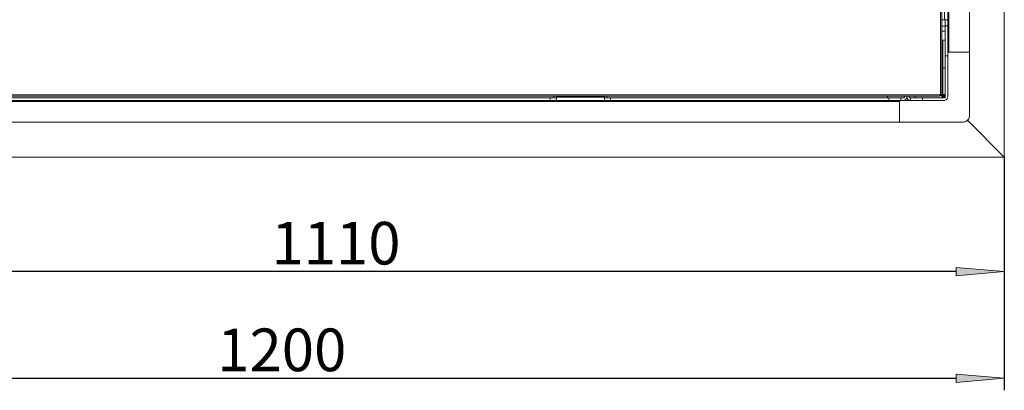
# Model space of a CAD drawing. Units: millimetres. Extents: x -2159 to 2041, y -1366 to 1604.
# Drawn here: x -899 to -81, y 662 to 969 of the extents above; entities that cross this region are included whole.
import ezdxf

# ---------------------------------------------------------------- set-up
doc = ezdxf.new("R2010")
doc.units = ezdxf.units.MM
doc.header["$LTSCALE"] = 10
doc.header["$PDMODE"] = 1
doc.header["$PDSIZE"] = -2
doc.layers.get('0').update_dxf_attribs({"lineweight": 18})
doc.layers.add('Geen', color=7, linetype='Continuous', lineweight=9)
doc.layers.add('Maatlijnen', color=7, linetype='Continuous', lineweight=9)
doc.styles.add('Century Gothic', font='Century Gothic')
doc.dimstyles.new('iFiRE', dxfattribs={"dimtxt": 35.401801, "dimasz": 39.997559, "dimexe": 10, "dimexo": 0, "dimgap": 5, "dimtad": 1, "dimdec": 0, "dimtxsty": 'Century Gothic', "dimblk": 'VW_FILLEDARROW', "dimblk1": 'VW_FILLEDARROW', "dimblk2": 'VW_FILLEDARROW', "dimcen": 0, "dimazin": 0, "dimtfac": 1, "dimtdec": 0, "dimtix": 1, "dimtmove": 0, "dimatfit": 0, "dimldrblk": 'VW_FILLEDARROW-1', "dimfxl": 1, "dimfrac": 2, "dimtolj": 1, "dimarcsym": 0})

# ---------------------------------------------------------------- blocks, each defined once
blk = doc.blocks.new('Groep-2-1')
at = {"layer": 'Geen', "color": 7, "linetype": 'Continuous', "lineweight": 9}
for p, q in [((-134.06, 1404.32), (-134.06, 907.32)), ((-133.06, 1404.22), (-133.06, 907.32)), ((-128.06, 1374.32), (-128.06, 905.12)), ((-127.26, 1291.32), (-127.26, 942.32)), ((-110.06, 1291.32), (-110.06, 889.32)), ((-81.06, 1289.32), (-81.06, 855.32)), ((-130.86, 1009.32), (-130.86, 969.32)), ((-133.1, 969.32), (-133.1, 969.32)), ((-133.06, 969.32), (-128.06, 969.32)), ((-130.06, 905.12), (-130.06, 969.32)), ((-133.1, 963.82), (-133.1, 963.82)), ((-133.1, 959.82), (-133.1, 959.82)), ((-133.06, 963.82), (-130.06, 963.82)), ((-133.06, 959.82), (-130.06, 959.82)), ((-130.06, 964.32), (-128.06, 964.32)), ((-132.06, 907.24), (-132.06, 952.32)), ((-132.06, 952.32), (-130.06, 952.32)), ((-128.06, 942.32), (-110.06, 942.32)), ((-130.06, 939.32), (-128.06, 939.32)), ((-133.06, 929.44), (-132.06, 929.46)), ((-132.06, 929.44), (-130.06, 929.44)), ((-133.25, 922.21), (-133.25, 922.21)), ((-133.06, 922.21), (-132.06, 922.18)), ((-133.8, 908.06), (-133.8, 908.06)), ((-1231.56, 905.82), (-134.56, 905.82)), ((-1198.06, 901.52), (-168.06, 901.52)), ((-958.06, 902.32), (-130.86, 902.32)), ((-946.81, 906.82), (-850.56, 906.82)), ((-908.06, 904.32), (-458.06, 904.32)), ((-850.56, 906.82), (-515.56, 906.82)), ((-515.56, 906.82), (-359.04, 906.82)), ((-458.06, 904.32), (-453.06, 904.32)), ((-458.06, 904.32), (-458.06, 902.32)), ((-455.06, 905.82), (-455.06, 904.32)), ((-453.06, 902.32), (-453.06, 905.82)), ((-453.06, 905.12), (-413.06, 905.12)), ((-413.06, 905.82), (-413.06, 902.32)), ((-413.06, 904.32), (-164.86, 904.32)), ((-411.06, 905.82), (-411.06, 904.32)), ((-408.06, 902.32), (-408.06, 904.32)), ((-359.04, 906.82), (-350.56, 906.82)), ((-350.56, 906.82), (-324.04, 906.82)), ((-324.04, 906.82), (-314.31, 906.82)), ((-314.31, 906.82), (-134.56, 906.82)), ((-178.06, 905.82), (-178.06, 904.32)), ((-177.06, 902.32), (-177.06, 904.32)), ((-168.06, 902.32), (-168.06, 884.32)), ((-167.06, 902.32), (-167.06, 904.32)), ((-164.86, 904.32), (-164.62, 904.36)), ((-164.13, 902.42), (-164.86, 902.32)), ((-164.71, 904.35), (-164.6, 904.37)), ((-164.62, 904.36), (-164.42, 904.46)), ((-164.5, 904.42), (-164.4, 904.48)), ((-164.24, 904.62), (-164.42, 904.46)), ((-164.21, 904.67), (-164.31, 904.56)), ((-164.12, 904.83), (-164.24, 904.62)), ((-164.11, 904.86), (-164.16, 904.76)), ((-163.25, 902.83), (-164.13, 902.42)), ((-164.12, 904.83), (-164.07, 905.08)), ((-164.06, 905.12), (-164.09, 904.97)), ((-164.07, 905.08), (-164.06, 905.12)), ((-164.06, 905.82), (-164.06, 905.12)), ((-162.57, 903.51), (-163.25, 902.83)), ((-162.16, 904.38), (-162.57, 903.51)), ((-162.19, 904.32), (-161.94, 904.32)), ((-162.06, 905.12), (-162.16, 904.38)), ((-162.06, 905.82), (-162.06, 905.12)), ((-161.96, 904.38), (-162.06, 905.12)), ((-161.55, 903.51), (-161.96, 904.38)), ((-160.87, 902.83), (-161.55, 903.51)), ((-160, 902.42), (-160.87, 902.83)), ((-160.06, 905.82), (-160.06, 905.12)), ((-160.06, 905.12), (-160.04, 904.91)), ((-160.04, 904.91), (-159.92, 904.66)), ((-159.26, 902.32), (-160, 902.42)), ((-159.92, 904.66), (-159.72, 904.47)), ((-159.72, 904.47), (-159.48, 904.35)), ((-159.48, 904.35), (-159.26, 904.32)), ((-159.26, 904.32), (-130.86, 904.32)), ((-159.06, 902.32), (-159.06, 904.32)), ((-155.19, 905.82), (-155.19, 904.32)), ((-149.06, 902.32), (-149.06, 904.32)), ((-134.56, 907.32), (-133.06, 907.32)), ((-134.56, 907.32), (-134.56, 905.82)), ((-134.56, 906.32), (-132.99, 906.32)), ((-133.06, 907.32), (-130.31, 904.57)), ((-132.99, 906.32), (-132.79, 906.27)), ((-132.99, 904.32), (-132.99, 906.32)), ((-132.79, 906.27), (-132.45, 905.95)), ((-132.45, 905.95), (-132.09, 905.32)), ((-132.09, 905.32), (-131.74, 904.48)), ((-131.9, 906.89), (-132.06, 907.24)), ((-132.06, 907.24), (-131.06, 907.24)), ((-131.41, 906.54), (-131.9, 906.89)), ((-131.74, 904.48), (-131.68, 904.32)), ((-130.67, 906.18), (-131.41, 906.54)), ((-131.06, 907.24), (-130.56, 907.24)), ((-130.86, 904.32), (-130.65, 904.35)), ((-130.13, 902.42), (-130.86, 902.32)), ((-130.06, 905.94), (-130.67, 906.18)), ((-130.65, 904.35), (-130.4, 904.47)), ((-130.56, 907.24), (-130.06, 907.24)), ((-130.4, 904.47), (-130.21, 904.66)), ((-130.21, 904.66), (-130.09, 904.91)), ((-129.25, 902.83), (-130.13, 902.42)), ((-130.09, 904.91), (-130.06, 905.12)), ((-128.57, 903.51), (-129.25, 902.83)), ((-128.16, 904.38), (-128.57, 903.51)), ((-128.06, 905.12), (-128.16, 904.38)), ((-1198.06, 884.32), (-168.06, 884.32)), ((-168.06, 884.32), (-115.06, 884.32)), ((-114.12, 884.41), (-115.06, 884.32)), ((-112.84, 884.84), (-114.12, 884.41)), ((-113.75, 884.51), (-114.12, 884.41)), ((-113.65, 884.53), (-113.75, 884.51)), ((-112.84, 884.84), (-113.65, 884.53)), ((-111.82, 885.51), (-112.84, 884.84)), ((-112.34, 885.13), (-112.84, 884.84)), ((-112.2, 885.25), (-112.34, 885.13)), ((-111.82, 885.51), (-112.2, 885.25)), ((-110.87, 886.6), (-111.82, 885.51)), ((-111.25, 886.08), (-111.82, 885.51)), ((-111.54, 885.8), (-81.06, 855.32)), ((-110.99, 886.46), (-111.25, 886.08)), ((-110.27, 887.91), (-110.87, 886.6)), ((-110.59, 887.1), (-110.87, 886.6)), ((-110.27, 887.91), (-110.59, 887.1)), ((-110.06, 889.32), (-110.27, 887.91)), ((-110.15, 888.38), (-110.25, 888.01)), ((-110.06, 889.32), (-110.15, 888.38)), ((-1196.06, 855.32), (-81.06, 855.32))]:
    blk.add_line(p, q, dxfattribs=at)
blk = doc.blocks.new('Groep-6-1')
at = {"layer": 'Geen', "color": 7, "linetype": 'Continuous', "lineweight": 9}
for p, q in [((-134.06, 1404.32), (-134.06, 907.32)), ((-133.06, 1404.22), (-133.06, 907.32)), ((-128.06, 1374.32), (-128.06, 905.12)), ((-127.26, 1291.32), (-127.26, 942.32)), ((-110.06, 1291.32), (-110.06, 889.32)), ((-81.06, 1289.32), (-81.06, 855.32)), ((-130.06, 905.12), (-130.06, 969.32)), ((-133.1, 963.82), (-133.1, 963.82)), ((-133.1, 959.82), (-133.1, 959.82)), ((-133.06, 963.82), (-130.06, 963.82)), ((-133.06, 959.82), (-130.06, 959.82)), ((-130.06, 964.32), (-128.06, 964.32)), ((-132.06, 907.24), (-132.06, 952.32)), ((-132.06, 952.32), (-130.06, 952.32)), ((-128.06, 942.32), (-110.06, 942.32)), ((-130.06, 939.32), (-128.06, 939.32)), ((-133.06, 929.44), (-132.06, 929.46)), ((-132.06, 929.44), (-130.06, 929.44)), ((-133.25, 922.21), (-133.25, 922.21)), ((-133.06, 922.21), (-132.06, 922.18)), ((-133.8, 908.06), (-133.8, 908.06)), ((-1231.56, 905.82), (-134.56, 905.82)), ((-1198.06, 901.52), (-168.06, 901.52)), ((-958.06, 902.32), (-130.86, 902.32)), ((-946.81, 906.82), (-850.56, 906.82)), ((-908.06, 904.32), (-458.06, 904.32)), ((-850.56, 906.82), (-515.56, 906.82)), ((-515.56, 906.82), (-359.04, 906.82)), ((-458.06, 904.32), (-453.06, 904.32)), ((-458.06, 904.32), (-458.06, 902.32)), ((-455.06, 905.82), (-455.06, 904.32)), ((-453.06, 902.32), (-453.06, 905.82)), ((-453.06, 905.12), (-413.06, 905.12)), ((-413.06, 905.82), (-413.06, 902.32)), ((-413.06, 904.32), (-164.86, 904.32)), ((-411.06, 905.82), (-411.06, 904.32)), ((-408.06, 902.32), (-408.06, 904.32)), ((-359.04, 906.82), (-350.56, 906.82)), ((-350.56, 906.82), (-324.04, 906.82)), ((-324.04, 906.82), (-314.31, 906.82)), ((-314.31, 906.82), (-134.56, 906.82)), ((-178.06, 905.82), (-178.06, 904.32)), ((-177.06, 902.32), (-177.06, 904.32)), ((-168.06, 902.32), (-168.06, 884.32)), ((-167.06, 902.32), (-167.06, 904.32)), ((-164.86, 904.32), (-164.62, 904.36)), ((-164.13, 902.42), (-164.86, 902.32)), ((-164.71, 904.35), (-164.6, 904.37)), ((-164.62, 904.36), (-164.42, 904.46)), ((-164.5, 904.42), (-164.4, 904.48)), ((-164.24, 904.62), (-164.42, 904.46)), ((-164.21, 904.67), (-164.31, 904.56)), ((-164.12, 904.83), (-164.24, 904.62)), ((-164.11, 904.86), (-164.16, 904.76)), ((-163.25, 902.83), (-164.13, 902.42)), ((-164.12, 904.83), (-164.07, 905.08)), ((-164.06, 905.12), (-164.09, 904.97)), ((-164.07, 905.08), (-164.06, 905.12)), ((-164.06, 905.82), (-164.06, 905.12)), ((-162.57, 903.51), (-163.25, 902.83)), ((-162.16, 904.38), (-162.57, 903.51)), ((-162.19, 904.32), (-161.94, 904.32)), ((-162.06, 905.12), (-162.16, 904.38)), ((-162.06, 905.82), (-162.06, 905.12)), ((-161.96, 904.38), (-162.06, 905.12)), ((-161.55, 903.51), (-161.96, 904.38)), ((-160.87, 902.83), (-161.55, 903.51)), ((-160, 902.42), (-160.87, 902.83)), ((-160.06, 905.82), (-160.06, 905.12)), ((-160.06, 905.12), (-160.04, 904.91)), ((-160.04, 904.91), (-159.92, 904.66)), ((-159.26, 902.32), (-160, 902.42)), ((-159.92, 904.66), (-159.72, 904.47)), ((-159.72, 904.47), (-159.48, 904.35)), ((-159.48, 904.35), (-159.26, 904.32)), ((-159.26, 904.32), (-130.86, 904.32)), ((-159.06, 902.32), (-159.06, 904.32)), ((-155.19, 905.82), (-155.19, 904.32)), ((-149.06, 902.32), (-149.06, 904.32)), ((-134.56, 907.32), (-133.06, 907.32)), ((-134.56, 907.32), (-134.56, 905.82)), ((-134.56, 906.32), (-132.99, 906.32)), ((-133.06, 907.32), (-130.31, 904.57)), ((-132.99, 906.32), (-132.79, 906.27)), ((-132.99, 904.32), (-132.99, 906.32)), ((-132.79, 906.27), (-132.45, 905.95)), ((-132.45, 905.95), (-132.09, 905.32)), ((-132.09, 905.32), (-131.74, 904.48)), ((-131.9, 906.89), (-132.06, 907.24)), ((-132.06, 907.24), (-131.06, 907.24)), ((-131.41, 906.54), (-131.9, 906.89)), ((-131.74, 904.48), (-131.68, 904.32)), ((-130.67, 906.18), (-131.41, 906.54)), ((-131.06, 907.24), (-130.56, 907.24)), ((-130.86, 904.32), (-130.65, 904.35)), ((-130.13, 902.42), (-130.86, 902.32)), ((-130.06, 905.94), (-130.67, 906.18)), ((-130.65, 904.35), (-130.4, 904.47)), ((-130.56, 907.24), (-130.06, 907.24)), ((-130.4, 904.47), (-130.21, 904.66)), ((-130.21, 904.66), (-130.09, 904.91)), ((-129.25, 902.83), (-130.13, 902.42)), ((-130.09, 904.91), (-130.06, 905.12)), ((-128.57, 903.51), (-129.25, 902.83)), ((-128.16, 904.38), (-128.57, 903.51)), ((-128.06, 905.12), (-128.16, 904.38)), ((-1198.06, 884.32), (-168.06, 884.32)), ((-168.06, 884.32), (-115.06, 884.32)), ((-114.12, 884.41), (-115.06, 884.32)), ((-112.84, 884.84), (-114.12, 884.41)), ((-113.75, 884.51), (-114.12, 884.41)), ((-113.65, 884.53), (-113.75, 884.51)), ((-112.84, 884.84), (-113.65, 884.53)), ((-111.82, 885.51), (-112.84, 884.84)), ((-112.34, 885.13), (-112.84, 884.84)), ((-112.2, 885.25), (-112.34, 885.13)), ((-111.82, 885.51), (-112.2, 885.25)), ((-110.87, 886.6), (-111.82, 885.51)), ((-111.25, 886.08), (-111.82, 885.51)), ((-111.54, 885.8), (-81.06, 855.32)), ((-110.99, 886.46), (-111.25, 886.08)), ((-110.27, 887.91), (-110.87, 886.6)), ((-110.59, 887.1), (-110.87, 886.6)), ((-110.27, 887.91), (-110.59, 887.1)), ((-110.06, 889.32), (-110.27, 887.91)), ((-110.15, 888.38), (-110.25, 888.01)), ((-110.06, 889.32), (-110.15, 888.38)), ((-1196.06, 855.32), (-81.06, 855.32))]:
    blk.add_line(p, q, dxfattribs=at)
blk = doc.blocks.new('VW_FILLEDARROW')
at = {"linetype": 'Continuous', "lineweight": 0}
blk.add_hatch(color=0, dxfattribs=at).paths.add_polyline_path([(-1, 0.087), (0, 0), (-1, -0.087)])
at = {"color": 0, "linetype": 'Continuous', "lineweight": 5, "flags": 128}
blk.add_lwpolyline([(-1, 0.087), (0, 0), (-1, -0.087)], close=True, dxfattribs=at)
blk = doc.blocks.new('*D21')
at = {"layer": 'Defpoints', "color": 0}
for p in [(-1191.06, 855.32), (-81.06, 855.32), (-1191.06, 760.18)]:
    blk.add_point(p, dxfattribs=at)
at = {"layer": 'Maatlijnen', "color": 0, "linetype": 'Continuous', "lineweight": -2}
for p, q in [((-1191.06, 855.32), (-1191.06, 750.18)), ((-81.06, 855.32), (-81.06, 750.18)), ((-121.06, 760.18), (-1151.07, 760.18))]:
    blk.add_line(p, q, dxfattribs=at)
at = {"layer": 'Maatlijnen', "color": 0, "lineweight": -2, "xscale": 39.99755859374999, "yscale": 39.99755859374999, "zscale": 39.99755859374999}
for p, rotation in [((-1191.06, 760.18), 179.9999999999996), ((-81.06, 760.18), 359.9999999999997)]:
    blk.add_blockref('VW_FILLEDARROW', p, dxfattribs=dict(at, rotation=rotation))
at = {"layer": 'Maatlijnen', "color": 0, "lineweight": 9, "insert": (-636.06, 783.77), "char_height": 35.402, "attachment_point": 5, "style": 'Century Gothic'}
blk.add_mtext('\\A1;1110', dxfattribs=at)
blk = doc.blocks.new('VW_FILLEDARROW-1')
at = {"linetype": 'Continuous', "lineweight": 0}
blk.add_hatch(color=0, dxfattribs=at).paths.add_polyline_path([(-1, 0.087), (0, 0), (-1, -0.087)])
at = {"color": 0, "linetype": 'Continuous', "lineweight": 13, "flags": 128}
blk.add_lwpolyline([(-1, 0.087), (0, 0), (-1, -0.087)], close=True, dxfattribs=at)
blk = doc.blocks.new('*D23')
at = {"layer": 'Defpoints', "color": 0}
for p in [(-1281.06, 902.32), (-81.06, 855.32), (-81.06, 671.61)]:
    blk.add_point(p, dxfattribs=at)
at = {"layer": 'Maatlijnen', "color": 0, "linetype": 'Continuous', "lineweight": -2}
for p, q in [((-1281.06, 902.32), (-1281.06, 661.61)), ((-81.06, 855.32), (-81.06, 661.61)), ((-1241.07, 671.61), (-121.06, 671.61))]:
    blk.add_line(p, q, dxfattribs=at)
at = {"layer": 'Maatlijnen', "color": 0, "lineweight": -2, "xscale": 39.99755859374999, "yscale": 39.99755859374999, "zscale": 39.99755859374999, "rotation": 180}
blk.add_blockref('VW_FILLEDARROW', (-1281.06, 671.61), dxfattribs=at)
at = {"layer": 'Maatlijnen', "color": 0, "lineweight": -2, "xscale": 39.99755859374999, "yscale": 39.99755859374999, "zscale": 39.99755859374999}
blk.add_blockref('VW_FILLEDARROW', (-81.06, 671.61), dxfattribs=at)
at = {"layer": 'Maatlijnen', "color": 0, "lineweight": 9, "insert": (-681.06, 695.2), "char_height": 35.402, "attachment_point": 5, "style": 'Century Gothic'}
blk.add_mtext('\\A1;1200', dxfattribs=at)

msp = doc.modelspace()

# ---------------------------------------------------------------- block references
at = {"layer": 'Geen', "color": 7}
for name in ['Groep-2-1', 'Groep-6-1']:
    msp.add_blockref(name, (0, 0), dxfattribs=at)

# ---------------------------------------------------------------- dimensions: what is measured, and where the dimension line sits
at = {"layer": 'Maatlijnen', "color": 7, "linetype": 'Continuous', "lineweight": 9}
dim = msp.add_linear_dim(base=(-81.06, 671.61), p1=(-1281.06, 902.32), p2=(-81.06, 855.32), dimstyle='iFiRE', override={"dimgap": 5, "dimpost": '<>', "dimtxsty": 'Century Gothic', "dimtmove": 2}, dxfattribs=at)
dim.commit()
dim.dimension.update_dxf_attribs({"geometry": '*D23', "text_midpoint": (-681.06, 695.2)})
dim = msp.add_aligned_dim(p1=(-81.06, 855.32), p2=(-1191.06, 855.32), distance=95.14, dimstyle='iFiRE', override={"dimgap": 5, "dimpost": '<>', "dimtxsty": 'Century Gothic', "dimtmove": 2}, dxfattribs=at)
dim.commit()
dim.dimension.update_dxf_attribs({"geometry": '*D21', "text_midpoint": (-636.06, 783.77)})

doc.saveas('drawing.dxf')
